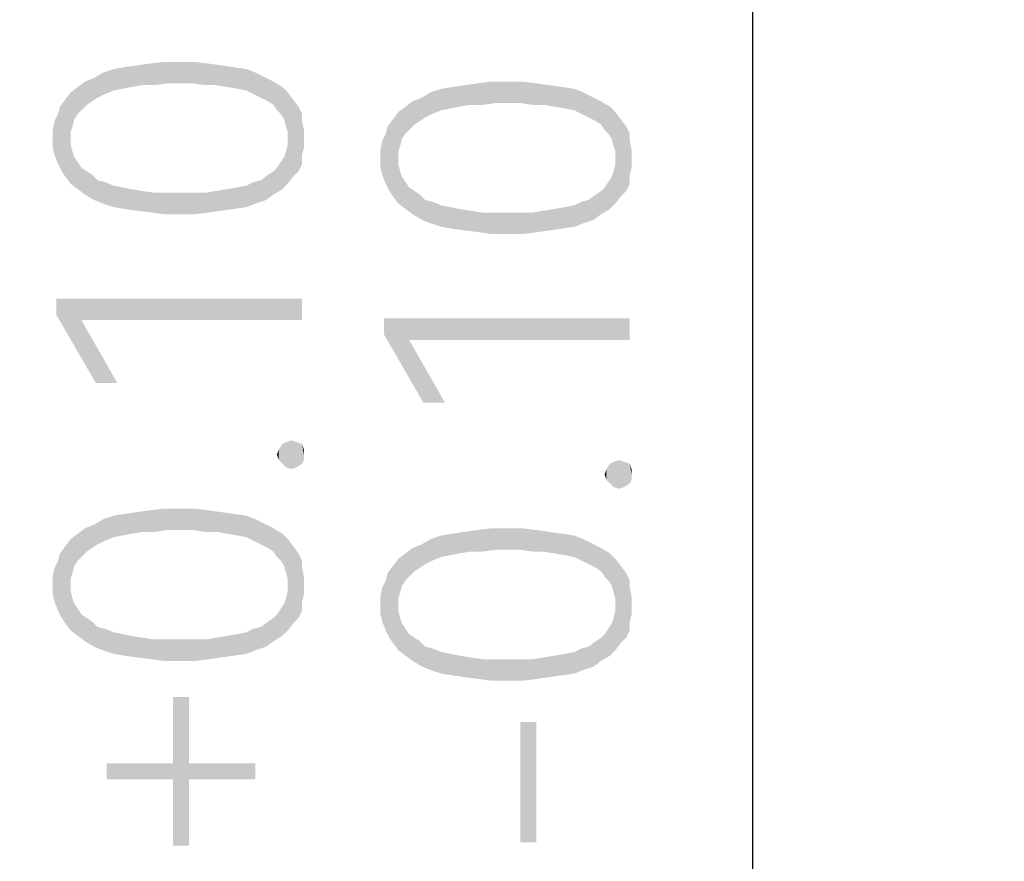
# Model space of a CAD drawing. Units: millimetres. Extents: x 0 to 297, y 0 to 210.
# Drawn here: x 262 to 268, y 114 to 120 of the extents above; entities that cross this region are included whole.
import ezdxf

# ---------------------------------------------------------------- set-up
doc = ezdxf.new("R2010")
doc.units = ezdxf.units.MM
doc.header["$LTSCALE"] = 16.335
doc.layers.get('0').update_dxf_attribs({"linetype": 'CONTINUOUS'})
doc.styles.get("Standard").update_dxf_attribs({"font": 'harmonyos_sans_sc_light.ttf'})
doc.dimstyles.new('DIMSTYLE_4', dxfattribs={"dimtxt": 2.5, "dimasz": 1.5, "dimexe": 1.5, "dimexo": 0, "dimtad": 1, "dimzin": 0, "dimdsep": 46, "dimtxsty": 'STANDARD', "dimblk": '_FILLED', "dimblk1": '_FILLED', "dimblk2": '_FILLED', "dimcen": 0.09, "dimazin": 0, "dimtol": 1, "dimtp": 0.1, "dimtm": 0.1, "dimtfac": 0.6, "dimtofl": 0, "dimtmove": 0, "dimatfit": 3, "dimldrblk": '_FILLED', "dimfxl": 1, "dimtolj": 1, "dimtzin": 0, "dimarcsym": 0})

# ---------------------------------------------------------------- blocks, each defined once
blk = doc.blocks.new('_FILLED')
at = {"color": 0, "linetype": 'BYBLOCK'}
blk.add_solid([(0, 0), (-1, 0.25), (-1, -0.25)], dxfattribs=at)
blk = doc.blocks.new('*D7')
at = {"color": 2, "linetype": 'CONTINUOUS'}
for p, q in [((241.3096, 135.4588), (268.0677, 135.4588)), ((266.5677, 135.4588), (266.5677, 112.7088)), ((266.5677, 89.9588), (266.5677, 112.7088)), ((255.3096, 89.9588), (268.0677, 89.9588))]:
    blk.add_line(p, q, dxfattribs=at)
at = {"color": 2, "linetype": 'CONTINUOUS', "xscale": 1.5, "yscale": 1.5, "zscale": 1.5}
for p, rotation in [((266.5677, 135.4588), 90), ((266.5677, 89.9588), 270)]:
    blk.add_blockref('_FILLED', p, dxfattribs=dict(at, rotation=rotation))
blk = doc.blocks.new('*D12')
at = {"color": 2, "linetype": 'CONTINUOUS'}
for p, q in [((254.0596, 136.7588), (273.912, 136.7588)), ((272.412, 136.7588), (272.412, 112.1089)), ((272.412, 87.4591), (272.412, 112.1089)), ((257.3096, 87.4591), (273.912, 87.4591))]:
    blk.add_line(p, q, dxfattribs=at)
at = {"color": 2, "linetype": 'CONTINUOUS', "xscale": 1.5, "yscale": 1.5, "zscale": 1.5}
for p, rotation in [((272.412, 136.7588), 90), ((272.412, 87.4591), 270)]:
    blk.add_blockref('_FILLED', p, dxfattribs=dict(at, rotation=rotation))

msp = doc.modelspace()

# ---------------------------------------------------------------- linework, layer by layer
at = {"color": 2, "linetype": 'CONTINUOUS'}
for points in [[(262.7776, 119.1102), (262.7338, 119.2307), (262.8104, 119.2416)], [(262.8104, 119.2416), (262.8433, 119.1212), (262.7776, 119.1102)], [(262.8433, 119.1212), (262.8104, 119.2416), (262.8871, 119.2526)], [(262.8871, 119.2526), (262.9199, 119.1212), (262.8433, 119.1212)], [(262.9199, 119.1212), (262.8871, 119.2526), (262.9747, 119.2635)], [(262.9747, 119.2635), (262.9966, 119.1321), (262.9199, 119.1212)], [(263.0732, 119.1321), (262.9966, 119.1321), (262.9747, 119.2635)], [(263.0732, 119.1321), (262.9747, 119.2635), (263.0732, 119.2635)], [(263.0732, 119.2635), (263.1499, 119.1321), (263.0732, 119.1321)], [(263.1499, 119.1321), (263.0732, 119.2635), (263.1608, 119.2635)], [(263.1608, 119.2635), (263.2265, 119.1212), (263.1499, 119.1321)], [(263.2265, 119.1212), (263.1608, 119.2635), (263.2484, 119.2526)], [(263.2484, 119.2526), (263.2922, 119.1212), (263.2265, 119.1212)], [(263.2922, 119.1212), (263.2484, 119.2526), (263.325, 119.2416)], [(263.325, 119.2416), (263.3579, 119.1102), (263.2922, 119.1212)], [(263.3579, 119.1102), (263.325, 119.2416), (263.4017, 119.2307)], [(262.5696, 119.0445), (262.5477, 119.165), (262.6024, 119.1978)], [(262.6024, 119.1978), (262.6134, 119.0664), (262.5696, 119.0445)], [(262.6681, 119.0883), (262.6024, 119.1978), (262.6681, 119.2197)], [(262.6681, 119.0883), (262.6134, 119.0664), (262.6024, 119.1978)], [(262.7228, 119.0993), (262.6681, 119.2197), (262.7338, 119.2307)], [(262.6681, 119.2197), (262.7228, 119.0993), (262.6681, 119.0883)], [(262.7338, 119.2307), (262.7776, 119.1102), (262.7228, 119.0993)], [(263.4017, 119.2307), (263.4236, 119.0993), (263.3579, 119.1102)], [(263.4783, 119.0883), (263.4236, 119.0993), (263.4017, 119.2307)], [(263.4783, 119.0883), (263.4017, 119.2307), (263.4783, 119.2197)], [(263.4783, 119.2197), (263.5221, 119.0664), (263.4783, 119.0883)], [(263.5221, 119.0664), (263.4783, 119.2197), (263.5331, 119.1978)], [(263.5331, 119.1978), (263.5659, 119.0445), (263.5221, 119.0664)], [(263.5659, 119.0445), (263.5331, 119.1978), (263.5988, 119.165)], [(262.471, 118.9679), (262.4491, 119.1102), (262.4929, 119.1431)], [(262.4929, 119.1431), (262.5039, 119.0007), (262.471, 118.9679)], [(262.5367, 119.0226), (262.4929, 119.1431), (262.5477, 119.165)], [(262.5367, 119.0226), (262.5039, 119.0007), (262.4929, 119.1431)], [(262.5477, 119.165), (262.5696, 119.0445), (262.5367, 119.0226)], [(263.5988, 119.165), (263.6097, 119.0226), (263.5659, 119.0445)], [(263.6426, 119.0007), (263.6097, 119.0226), (263.5988, 119.165)], [(263.6426, 119.0007), (263.5988, 119.165), (263.6426, 119.1431)], [(263.6426, 119.1431), (263.6645, 118.9679), (263.6426, 119.0007)], [(263.6864, 118.946), (263.6645, 118.9679), (263.6426, 119.1431)], [(263.6864, 118.946), (263.6426, 119.1431), (263.6973, 119.1102)], [(264.7776, 118.9898), (264.7338, 119.1102), (264.8104, 119.1212)], [(264.8104, 119.1212), (264.8433, 119.0007), (264.7776, 118.9898)], [(264.8433, 119.0007), (264.8104, 119.1212), (264.8871, 119.1321)], [(264.8871, 119.1321), (264.9199, 119.0007), (264.8433, 119.0007)], [(264.9199, 119.0007), (264.8871, 119.1321), (264.9747, 119.1431)], [(264.9747, 119.1431), (264.9966, 119.0117), (264.9199, 119.0007)], [(265.0732, 119.0117), (264.9966, 119.0117), (264.9747, 119.1431)], [(265.0732, 119.0117), (264.9747, 119.1431), (265.0732, 119.1431)], [(265.0732, 119.1431), (265.1499, 119.0117), (265.0732, 119.0117)], [(265.1499, 119.0117), (265.0732, 119.1431), (265.1608, 119.1431)], [(265.1608, 119.1431), (265.2265, 119.0007), (265.1499, 119.0117)], [(265.2265, 119.0007), (265.1608, 119.1431), (265.2484, 119.1321)], [(265.2484, 119.1321), (265.2922, 119.0007), (265.2265, 119.0007)], [(265.2922, 119.0007), (265.2484, 119.1321), (265.325, 119.1212)], [(265.325, 119.1212), (265.3579, 118.9898), (265.2922, 119.0007)], [(265.3579, 118.9898), (265.325, 119.1212), (265.4017, 119.1102)], [(262.4053, 118.8365), (262.3725, 119.0336), (262.4053, 119.0774)], [(262.4491, 118.946), (262.4053, 119.0774), (262.4491, 119.1102)], [(262.4053, 119.0774), (262.4163, 118.8694), (262.4053, 118.8365)], [(262.4272, 118.9132), (262.4163, 118.8694), (262.4053, 119.0774)], [(262.4491, 118.946), (262.4272, 118.9132), (262.4053, 119.0774)], [(262.4491, 119.1102), (262.471, 118.9679), (262.4491, 118.946)], [(263.6973, 119.1102), (263.7082, 118.9132), (263.6864, 118.946)], [(263.7192, 118.8694), (263.7082, 118.9132), (263.6973, 119.1102)], [(263.7301, 118.8365), (263.7192, 118.8694), (263.6973, 119.1102)], [(263.7301, 118.8365), (263.6973, 119.1102), (263.7301, 119.0774)], [(263.7301, 118.8365), (263.7301, 119.0774), (263.763, 118.5628)], [(263.763, 118.5628), (263.7301, 119.0774), (263.763, 119.0336)], [(264.5696, 118.9241), (264.5477, 119.0445), (264.6024, 119.0774)], [(264.6024, 119.0774), (264.6134, 118.946), (264.5696, 118.9241)], [(264.6681, 118.9679), (264.6024, 119.0774), (264.6681, 119.0993)], [(264.6681, 118.9679), (264.6134, 118.946), (264.6024, 119.0774)], [(264.7228, 118.9788), (264.6681, 119.0993), (264.7338, 119.1102)], [(264.6681, 119.0993), (264.7228, 118.9788), (264.6681, 118.9679)], [(264.7338, 119.1102), (264.7776, 118.9898), (264.7228, 118.9788)], [(265.4017, 119.1102), (265.4236, 118.9788), (265.3579, 118.9898)], [(265.4783, 118.9679), (265.4236, 118.9788), (265.4017, 119.1102)], [(265.4783, 118.9679), (265.4017, 119.1102), (265.4783, 119.0993)], [(265.4783, 119.0993), (265.5221, 118.946), (265.4783, 118.9679)], [(265.5221, 118.946), (265.4783, 119.0993), (265.5331, 119.0774)], [(265.5331, 119.0774), (265.5659, 118.9241), (265.5221, 118.946)], [(265.5659, 118.9241), (265.5331, 119.0774), (265.5988, 119.0445)], [(262.3725, 118.5628), (262.3396, 118.9898), (262.3725, 119.0336)], [(262.3725, 119.0336), (262.4053, 118.519), (262.3725, 118.5628)], [(262.4053, 118.7599), (262.4053, 118.519), (262.3725, 119.0336)], [(262.4053, 118.7927), (262.4053, 118.7599), (262.3725, 119.0336)], [(262.4053, 118.8365), (262.4053, 118.7927), (262.3725, 119.0336)], [(263.763, 119.0336), (263.7958, 118.5956), (263.763, 118.5628)], [(263.7958, 118.5956), (263.763, 119.0336), (263.7958, 118.9898)], [(264.471, 118.8475), (264.4491, 118.9898), (264.4929, 119.0226)], [(264.4929, 119.0226), (264.5039, 118.8803), (264.471, 118.8475)], [(264.5367, 118.9022), (264.4929, 119.0226), (264.5477, 119.0445)], [(264.5367, 118.9022), (264.5039, 118.8803), (264.4929, 119.0226)], [(264.5477, 119.0445), (264.5696, 118.9241), (264.5367, 118.9022)], [(265.5988, 119.0445), (265.6097, 118.9022), (265.5659, 118.9241)], [(265.6426, 118.8803), (265.6097, 118.9022), (265.5988, 119.0445)], [(265.6426, 118.8803), (265.5988, 119.0445), (265.6426, 119.0226)], [(265.6426, 119.0226), (265.6645, 118.8475), (265.6426, 118.8803)], [(265.6864, 118.8256), (265.6645, 118.8475), (265.6426, 119.0226)], [(265.6864, 118.8256), (265.6426, 119.0226), (265.6973, 118.9898)], [(262.3287, 118.6394), (262.3068, 118.9022), (262.3287, 118.946)], [(262.3287, 118.946), (262.3396, 118.9898), (262.3506, 118.5956)], [(262.3287, 118.946), (262.3506, 118.5956), (262.3287, 118.6394)], [(262.3725, 118.5628), (262.3506, 118.5956), (262.3396, 118.9898)], [(263.7958, 118.9898), (263.8177, 118.6394), (263.7958, 118.5956)], [(263.8177, 118.6942), (263.8177, 118.6394), (263.7958, 118.9898)], [(263.8177, 118.9022), (263.8177, 118.6942), (263.7958, 118.9898)], [(263.8177, 118.9022), (263.7958, 118.9898), (263.8177, 118.946)], [(264.4053, 118.7161), (264.3725, 118.9132), (264.4053, 118.9569)], [(264.4491, 118.8256), (264.4053, 118.9569), (264.4491, 118.9898)], [(264.4053, 118.9569), (264.4163, 118.7489), (264.4053, 118.7161)], [(264.4272, 118.7927), (264.4163, 118.7489), (264.4053, 118.9569)], [(264.4491, 118.8256), (264.4272, 118.7927), (264.4053, 118.9569)], [(264.4491, 118.9898), (264.471, 118.8475), (264.4491, 118.8256)], [(265.6973, 118.9898), (265.7082, 118.7927), (265.6864, 118.8256)], [(265.7192, 118.7489), (265.7082, 118.7927), (265.6973, 118.9898)], [(265.7301, 118.7161), (265.7192, 118.7489), (265.6973, 118.9898)], [(265.7301, 118.7161), (265.6973, 118.9898), (265.7301, 118.9569)], [(265.7301, 118.7161), (265.7301, 118.9569), (265.763, 118.4423)], [(265.763, 118.4423), (265.7301, 118.9569), (265.763, 118.9132)], [(262.3068, 118.6942), (262.2958, 118.8475), (262.3068, 118.9022)], [(262.3068, 118.9022), (262.3287, 118.6394), (262.3068, 118.6942)], [(263.8177, 118.9022), (263.8287, 118.738), (263.8177, 118.6942)], [(263.8287, 118.7927), (263.8287, 118.738), (263.8177, 118.9022)], [(263.8287, 118.7927), (263.8177, 118.9022), (263.8287, 118.8475)], [(264.3725, 118.4423), (264.3396, 118.8694), (264.3725, 118.9132)], [(264.3725, 118.9132), (264.4053, 118.3986), (264.3725, 118.4423)], [(264.4053, 118.6394), (264.4053, 118.3986), (264.3725, 118.9132)], [(264.4053, 118.6723), (264.4053, 118.6394), (264.3725, 118.9132)], [(264.4053, 118.7161), (264.4053, 118.6723), (264.3725, 118.9132)], [(265.763, 118.9132), (265.7958, 118.4752), (265.763, 118.4423)], [(265.7958, 118.4752), (265.763, 118.9132), (265.7958, 118.8694)], [(262.2958, 118.7927), (262.2958, 118.8475), (262.3068, 118.6942)], [(263.7301, 118.7927), (263.7301, 118.8365), (263.763, 118.5628)], [(264.3287, 118.519), (264.3068, 118.7818), (264.3287, 118.8256)], [(264.3287, 118.8256), (264.3396, 118.8694), (264.3506, 118.4752)], [(264.3287, 118.8256), (264.3506, 118.4752), (264.3287, 118.519)], [(264.3725, 118.4423), (264.3506, 118.4752), (264.3396, 118.8694)], [(265.7958, 118.8694), (265.8177, 118.519), (265.7958, 118.4752)], [(265.8177, 118.5737), (265.8177, 118.519), (265.7958, 118.8694)], [(265.8177, 118.7818), (265.8177, 118.5737), (265.7958, 118.8694)], [(265.8177, 118.7818), (265.7958, 118.8694), (265.8177, 118.8256)], [(262.2958, 118.7927), (262.3068, 118.6942), (262.2958, 118.738)], [(262.4053, 118.7599), (262.4163, 118.7161), (262.4491, 118.4861)], [(262.4053, 118.7599), (262.4491, 118.4861), (262.4053, 118.519)], [(263.7301, 118.519), (263.7192, 118.7161), (263.7301, 118.7599)], [(263.7301, 118.7599), (263.7301, 118.7927), (263.763, 118.5628)], [(263.7301, 118.7599), (263.763, 118.5628), (263.7301, 118.519)], [(264.3068, 118.5737), (264.2958, 118.727), (264.3068, 118.7818)], [(264.3068, 118.7818), (264.3287, 118.519), (264.3068, 118.5737)], [(265.8177, 118.7818), (265.8287, 118.6175), (265.8177, 118.5737)], [(265.8287, 118.6723), (265.8287, 118.6175), (265.8177, 118.7818)], [(265.8287, 118.6723), (265.8177, 118.7818), (265.8287, 118.727)], [(262.4163, 118.7161), (262.4272, 118.6832), (262.4491, 118.4861)], [(263.7082, 118.6832), (263.7192, 118.7161), (263.7301, 118.519)], [(264.2958, 118.6723), (264.2958, 118.727), (264.3068, 118.5737)], [(265.7301, 118.6723), (265.7301, 118.7161), (265.763, 118.4423)], [(262.4491, 118.4861), (262.4272, 118.6832), (262.4491, 118.6504)], [(262.4491, 118.6504), (262.471, 118.6175), (262.4929, 118.4533)], [(262.4491, 118.6504), (262.4929, 118.4533), (262.4491, 118.4861)], [(263.6645, 118.6175), (263.6864, 118.6504), (263.6973, 118.4861)], [(263.6973, 118.4861), (263.6864, 118.6504), (263.7082, 118.6832)], [(263.7082, 118.6832), (263.7301, 118.519), (263.6973, 118.4861)], [(264.2958, 118.6723), (264.3068, 118.5737), (264.2958, 118.6175)], [(264.4053, 118.6394), (264.4163, 118.5956), (264.4491, 118.3657)], [(264.4053, 118.6394), (264.4491, 118.3657), (264.4053, 118.3986)], [(265.7301, 118.3986), (265.7192, 118.5956), (265.7301, 118.6394)], [(265.7301, 118.6394), (265.7301, 118.6723), (265.763, 118.4423)], [(265.7301, 118.6394), (265.763, 118.4423), (265.7301, 118.3986)], [(262.4929, 118.4533), (262.471, 118.6175), (262.5039, 118.5956)], [(262.5039, 118.5956), (262.5477, 118.4205), (262.4929, 118.4533)], [(262.5039, 118.5956), (262.5367, 118.5737), (262.5477, 118.4205)], [(263.6426, 118.4533), (263.6097, 118.5737), (263.6426, 118.5956)], [(263.6426, 118.5956), (263.6645, 118.6175), (263.6973, 118.4861)], [(263.6426, 118.5956), (263.6973, 118.4861), (263.6426, 118.4533)], [(264.4163, 118.5956), (264.4272, 118.5628), (264.4491, 118.3657)], [(265.7082, 118.5628), (265.7192, 118.5956), (265.7301, 118.3986)], [(262.5477, 118.4205), (262.5367, 118.5737), (262.5696, 118.5409)], [(262.5696, 118.5409), (262.6024, 118.3986), (262.5477, 118.4205)], [(262.6024, 118.3986), (262.5696, 118.5409), (262.6134, 118.5299)], [(262.6134, 118.5299), (262.6681, 118.3767), (262.6024, 118.3986)], [(262.6681, 118.3767), (262.6134, 118.5299), (262.6681, 118.508)], [(263.4783, 118.508), (263.5221, 118.5299), (263.5331, 118.3986)], [(263.5331, 118.3986), (263.5221, 118.5299), (263.5659, 118.5409)], [(263.5659, 118.5409), (263.5988, 118.4205), (263.5331, 118.3986)], [(263.5988, 118.4205), (263.5659, 118.5409), (263.6097, 118.5737)], [(263.6097, 118.5737), (263.6426, 118.4533), (263.5988, 118.4205)], [(264.4491, 118.3657), (264.4272, 118.5628), (264.4491, 118.5299)], [(264.4491, 118.5299), (264.471, 118.4971), (264.4929, 118.3329)], [(264.4491, 118.5299), (264.4929, 118.3329), (264.4491, 118.3657)], [(265.6645, 118.4971), (265.6864, 118.5299), (265.6973, 118.3657)], [(265.6973, 118.3657), (265.6864, 118.5299), (265.7082, 118.5628)], [(265.7082, 118.5628), (265.7301, 118.3986), (265.6973, 118.3657)], [(262.6681, 118.508), (262.7228, 118.4971), (262.7338, 118.3657)], [(262.6681, 118.508), (262.7338, 118.3657), (262.6681, 118.3767)], [(262.7338, 118.3657), (262.7228, 118.4971), (262.7776, 118.4861)], [(262.7776, 118.4861), (262.8104, 118.3548), (262.7338, 118.3657)], [(262.8104, 118.3548), (262.7776, 118.4861), (262.8433, 118.4752)], [(262.8433, 118.4752), (262.898, 118.3438), (262.8104, 118.3548)], [(262.898, 118.3438), (262.8433, 118.4752), (262.9199, 118.4642)], [(262.9199, 118.4642), (262.9747, 118.3329), (262.898, 118.3438)], [(262.9747, 118.3329), (262.9199, 118.4642), (262.9966, 118.4642)], [(262.9966, 118.4642), (263.0732, 118.3329), (262.9747, 118.3329)], [(263.0732, 118.3329), (262.9966, 118.4642), (263.0732, 118.4642)], [(263.0732, 118.4642), (263.1499, 118.4642), (263.1608, 118.3329)], [(263.0732, 118.4642), (263.1608, 118.3329), (263.0732, 118.3329)], [(263.1608, 118.3329), (263.1499, 118.4642), (263.2265, 118.4642)], [(263.2265, 118.4642), (263.2484, 118.3438), (263.1608, 118.3329)], [(263.2484, 118.3438), (263.2265, 118.4642), (263.2922, 118.4752)], [(263.2922, 118.4752), (263.325, 118.3548), (263.2484, 118.3438)], [(263.325, 118.3548), (263.2922, 118.4752), (263.3579, 118.4861)], [(263.3579, 118.4861), (263.4017, 118.3657), (263.325, 118.3548)], [(263.4017, 118.3657), (263.3579, 118.4861), (263.4236, 118.4971)], [(263.4236, 118.4971), (263.4783, 118.3767), (263.4017, 118.3657)], [(263.4783, 118.3767), (263.4236, 118.4971), (263.4783, 118.508)], [(263.4783, 118.508), (263.5331, 118.3986), (263.4783, 118.3767)], [(264.4929, 118.3329), (264.471, 118.4971), (264.5039, 118.4752)], [(264.5039, 118.4752), (264.5477, 118.3), (264.4929, 118.3329)], [(264.5039, 118.4752), (264.5367, 118.4533), (264.5477, 118.3)], [(265.6426, 118.3329), (265.6097, 118.4533), (265.6426, 118.4752)], [(265.6426, 118.4752), (265.6645, 118.4971), (265.6973, 118.3657)], [(265.6426, 118.4752), (265.6973, 118.3657), (265.6426, 118.3329)], [(264.5477, 118.3), (264.5367, 118.4533), (264.5696, 118.4205)], [(264.5696, 118.4205), (264.6024, 118.2781), (264.5477, 118.3)], [(264.6024, 118.2781), (264.5696, 118.4205), (264.6134, 118.4095)], [(264.6134, 118.4095), (264.6681, 118.2562), (264.6024, 118.2781)], [(264.6681, 118.2562), (264.6134, 118.4095), (264.6681, 118.3876)], [(265.4783, 118.3876), (265.5221, 118.4095), (265.5331, 118.2781)], [(265.5331, 118.2781), (265.5221, 118.4095), (265.5659, 118.4205)], [(265.5659, 118.4205), (265.5988, 118.3), (265.5331, 118.2781)], [(265.5988, 118.3), (265.5659, 118.4205), (265.6097, 118.4533)], [(265.6097, 118.4533), (265.6426, 118.3329), (265.5988, 118.3)], [(264.6681, 118.3876), (264.7228, 118.3767), (264.7338, 118.2453)], [(264.6681, 118.3876), (264.7338, 118.2453), (264.6681, 118.2562)], [(264.7338, 118.2453), (264.7228, 118.3767), (264.7776, 118.3657)], [(264.7776, 118.3657), (264.8104, 118.2343), (264.7338, 118.2453)], [(264.8104, 118.2343), (264.7776, 118.3657), (264.8433, 118.3548)], [(264.8433, 118.3548), (264.898, 118.2234), (264.8104, 118.2343)], [(264.898, 118.2234), (264.8433, 118.3548), (264.9199, 118.3438)], [(264.9199, 118.3438), (264.9747, 118.2124), (264.898, 118.2234)], [(264.9747, 118.2124), (264.9199, 118.3438), (264.9966, 118.3438)], [(264.9966, 118.3438), (265.0732, 118.2124), (264.9747, 118.2124)], [(265.0732, 118.2124), (264.9966, 118.3438), (265.0732, 118.3438)], [(265.0732, 118.3438), (265.1499, 118.3438), (265.1608, 118.2124)], [(265.0732, 118.3438), (265.1608, 118.2124), (265.0732, 118.2124)], [(265.1608, 118.2124), (265.1499, 118.3438), (265.2265, 118.3438)], [(265.2265, 118.3438), (265.2484, 118.2234), (265.1608, 118.2124)], [(265.2484, 118.2234), (265.2265, 118.3438), (265.2922, 118.3548)], [(265.2922, 118.3548), (265.325, 118.2343), (265.2484, 118.2234)], [(265.325, 118.2343), (265.2922, 118.3548), (265.3579, 118.3657)], [(265.3579, 118.3657), (265.4017, 118.2453), (265.325, 118.2343)], [(265.4017, 118.2453), (265.3579, 118.3657), (265.4236, 118.3767)], [(265.4236, 118.3767), (265.4783, 118.2562), (265.4017, 118.2453)], [(265.4783, 118.2562), (265.4236, 118.3767), (265.4783, 118.3876)], [(265.4783, 118.3876), (265.5331, 118.2781), (265.4783, 118.2562)], [(262.3177, 117.8183), (262.471, 117.6869), (262.5586, 117.3037)], [(262.3177, 117.8183), (262.5586, 117.3037), (262.3177, 117.7197)], [(263.8177, 117.6869), (262.471, 117.6869), (262.3177, 117.8183)], [(263.8177, 117.6869), (262.3177, 117.8183), (263.8177, 117.8183)], [(262.5586, 117.3037), (262.471, 117.6869), (262.69, 117.3037)], [(264.3177, 117.6978), (264.471, 117.5664), (264.5586, 117.1832)], [(264.3177, 117.6978), (264.5586, 117.1832), (264.3177, 117.5993)], [(265.8177, 117.5664), (264.471, 117.5664), (264.3177, 117.6978)], [(265.8177, 117.5664), (264.3177, 117.6978), (265.8177, 117.6978)], [(264.5586, 117.1832), (264.471, 117.5664), (264.69, 117.1832)], [(263.752, 116.7781), (263.7192, 116.9423), (263.752, 116.9533)], [(263.752, 116.9533), (263.7849, 116.7891), (263.752, 116.7781)], [(263.7849, 116.7891), (263.752, 116.9533), (263.7849, 116.9423)], [(263.6754, 116.8329), (263.6645, 116.8657), (263.6754, 116.8986)], [(263.6973, 116.811), (263.6754, 116.8986), (263.6973, 116.9314)], [(263.6754, 116.8986), (263.6973, 116.811), (263.6754, 116.8329)], [(263.7192, 116.7891), (263.6973, 116.9314), (263.7192, 116.9423)], [(263.6973, 116.9314), (263.7192, 116.7891), (263.6973, 116.811)], [(263.7192, 116.9423), (263.752, 116.7781), (263.7192, 116.7891)], [(263.7849, 116.9423), (263.8177, 116.811), (263.7849, 116.7891)], [(263.8177, 116.811), (263.7849, 116.9423), (263.8177, 116.9314)], [(263.8177, 116.9314), (263.8287, 116.8329), (263.8177, 116.811)], [(263.8287, 116.8657), (263.8287, 116.8329), (263.8177, 116.9314)], [(263.8287, 116.8657), (263.8177, 116.9314), (263.8287, 116.8986)], [(265.752, 116.6577), (265.7192, 116.8219), (265.752, 116.8329)], [(265.752, 116.8329), (265.7849, 116.6686), (265.752, 116.6577)], [(265.7849, 116.6686), (265.752, 116.8329), (265.7849, 116.8219)], [(265.6754, 116.7124), (265.6645, 116.7453), (265.6754, 116.7781)], [(265.6973, 116.6905), (265.6754, 116.7781), (265.6973, 116.811)], [(265.6754, 116.7781), (265.6973, 116.6905), (265.6754, 116.7124)], [(265.7192, 116.6686), (265.6973, 116.811), (265.7192, 116.8219)], [(265.6973, 116.811), (265.7192, 116.6686), (265.6973, 116.6905)], [(265.7192, 116.8219), (265.752, 116.6577), (265.7192, 116.6686)], [(265.7849, 116.8219), (265.8177, 116.6905), (265.7849, 116.6686)], [(265.8177, 116.6905), (265.7849, 116.8219), (265.8177, 116.811)], [(265.8177, 116.811), (265.8287, 116.7124), (265.8177, 116.6905)], [(265.8287, 116.7453), (265.8287, 116.7124), (265.8177, 116.811)], [(265.8287, 116.7453), (265.8177, 116.811), (265.8287, 116.7781)], [(262.9199, 116.3949), (262.8871, 116.5263), (262.9747, 116.5372)], [(262.9747, 116.5372), (262.9966, 116.4059), (262.9199, 116.3949)], [(263.0732, 116.4059), (262.9966, 116.4059), (262.9747, 116.5372)], [(263.0732, 116.4059), (262.9747, 116.5372), (263.0732, 116.5372)], [(263.0732, 116.5372), (263.1499, 116.4059), (263.0732, 116.4059)], [(263.1499, 116.4059), (263.0732, 116.5372), (263.1608, 116.5372)], [(263.1608, 116.5372), (263.2265, 116.3949), (263.1499, 116.4059)], [(263.2265, 116.3949), (263.1608, 116.5372), (263.2484, 116.5263)], [(262.5696, 116.3183), (262.5477, 116.4387), (262.6024, 116.4715)], [(262.6024, 116.4715), (262.6134, 116.3402), (262.5696, 116.3183)], [(262.6681, 116.3621), (262.6024, 116.4715), (262.6681, 116.4934)], [(262.6681, 116.3621), (262.6134, 116.3402), (262.6024, 116.4715)], [(262.7228, 116.373), (262.6681, 116.4934), (262.7338, 116.5044)], [(262.6681, 116.4934), (262.7228, 116.373), (262.6681, 116.3621)], [(262.7338, 116.5044), (262.7776, 116.384), (262.7228, 116.373)], [(262.7776, 116.384), (262.7338, 116.5044), (262.8104, 116.5153)], [(262.8104, 116.5153), (262.8433, 116.3949), (262.7776, 116.384)], [(262.8433, 116.3949), (262.8104, 116.5153), (262.8871, 116.5263)], [(262.8871, 116.5263), (262.9199, 116.3949), (262.8433, 116.3949)], [(263.2484, 116.5263), (263.2922, 116.3949), (263.2265, 116.3949)], [(263.2922, 116.3949), (263.2484, 116.5263), (263.325, 116.5153)], [(263.325, 116.5153), (263.3579, 116.384), (263.2922, 116.3949)], [(263.3579, 116.384), (263.325, 116.5153), (263.4017, 116.5044)], [(263.4017, 116.5044), (263.4236, 116.373), (263.3579, 116.384)], [(263.4783, 116.3621), (263.4236, 116.373), (263.4017, 116.5044)], [(263.4783, 116.3621), (263.4017, 116.5044), (263.4783, 116.4934)], [(263.4783, 116.4934), (263.5221, 116.3402), (263.4783, 116.3621)], [(263.5221, 116.3402), (263.4783, 116.4934), (263.5331, 116.4715)], [(263.5331, 116.4715), (263.5659, 116.3183), (263.5221, 116.3402)], [(263.5659, 116.3183), (263.5331, 116.4715), (263.5988, 116.4387)], [(262.471, 116.2416), (262.4491, 116.384), (262.4929, 116.4168)], [(262.4929, 116.4168), (262.5039, 116.2745), (262.471, 116.2416)], [(262.5367, 116.2964), (262.4929, 116.4168), (262.5477, 116.4387)], [(262.5367, 116.2964), (262.5039, 116.2745), (262.4929, 116.4168)], [(262.5477, 116.4387), (262.5696, 116.3183), (262.5367, 116.2964)], [(263.5988, 116.4387), (263.6097, 116.2964), (263.5659, 116.3183)], [(263.6426, 116.2745), (263.6097, 116.2964), (263.5988, 116.4387)], [(263.6426, 116.2745), (263.5988, 116.4387), (263.6426, 116.4168)], [(263.6426, 116.4168), (263.6645, 116.2416), (263.6426, 116.2745)], [(263.6864, 116.2197), (263.6645, 116.2416), (263.6426, 116.4168)], [(263.6864, 116.2197), (263.6426, 116.4168), (263.6973, 116.384)], [(264.9199, 116.2745), (264.8871, 116.4059), (264.9747, 116.4168)], [(264.9747, 116.4168), (264.9966, 116.2854), (264.9199, 116.2745)], [(265.0732, 116.2854), (264.9966, 116.2854), (264.9747, 116.4168)], [(265.0732, 116.2854), (264.9747, 116.4168), (265.0732, 116.4168)], [(265.0732, 116.4168), (265.1499, 116.2854), (265.0732, 116.2854)], [(265.1499, 116.2854), (265.0732, 116.4168), (265.1608, 116.4168)], [(265.1608, 116.4168), (265.2265, 116.2745), (265.1499, 116.2854)], [(265.2265, 116.2745), (265.1608, 116.4168), (265.2484, 116.4059)], [(262.4053, 116.1102), (262.3725, 116.3073), (262.4053, 116.3511)], [(262.4491, 116.2197), (262.4053, 116.3511), (262.4491, 116.384)], [(262.4053, 116.3511), (262.4163, 116.1431), (262.4053, 116.1102)], [(262.4272, 116.1869), (262.4163, 116.1431), (262.4053, 116.3511)], [(262.4491, 116.2197), (262.4272, 116.1869), (262.4053, 116.3511)], [(262.4491, 116.384), (262.471, 116.2416), (262.4491, 116.2197)], [(263.6973, 116.384), (263.7082, 116.1869), (263.6864, 116.2197)], [(263.7192, 116.1431), (263.7082, 116.1869), (263.6973, 116.384)], [(263.7301, 116.1102), (263.7192, 116.1431), (263.6973, 116.384)], [(263.7301, 116.1102), (263.6973, 116.384), (263.7301, 116.3511)], [(263.7301, 116.1102), (263.7301, 116.3511), (263.763, 115.8365)], [(263.763, 115.8365), (263.7301, 116.3511), (263.763, 116.3073)], [(264.5696, 116.1978), (264.5477, 116.3183), (264.6024, 116.3511)], [(264.6024, 116.3511), (264.6134, 116.2197), (264.5696, 116.1978)], [(264.6681, 116.2416), (264.6024, 116.3511), (264.6681, 116.373)], [(264.6681, 116.2416), (264.6134, 116.2197), (264.6024, 116.3511)], [(264.7228, 116.2526), (264.6681, 116.373), (264.7338, 116.384)], [(264.6681, 116.373), (264.7228, 116.2526), (264.6681, 116.2416)], [(264.7338, 116.384), (264.7776, 116.2635), (264.7228, 116.2526)], [(264.7776, 116.2635), (264.7338, 116.384), (264.8104, 116.3949)], [(264.8104, 116.3949), (264.8433, 116.2745), (264.7776, 116.2635)], [(264.8433, 116.2745), (264.8104, 116.3949), (264.8871, 116.4059)], [(264.8871, 116.4059), (264.9199, 116.2745), (264.8433, 116.2745)], [(265.2484, 116.4059), (265.2922, 116.2745), (265.2265, 116.2745)], [(265.2922, 116.2745), (265.2484, 116.4059), (265.325, 116.3949)], [(265.325, 116.3949), (265.3579, 116.2635), (265.2922, 116.2745)], [(265.3579, 116.2635), (265.325, 116.3949), (265.4017, 116.384)], [(265.4017, 116.384), (265.4236, 116.2526), (265.3579, 116.2635)], [(265.4783, 116.2416), (265.4236, 116.2526), (265.4017, 116.384)], [(265.4783, 116.2416), (265.4017, 116.384), (265.4783, 116.373)], [(265.4783, 116.373), (265.5221, 116.2197), (265.4783, 116.2416)], [(265.5221, 116.2197), (265.4783, 116.373), (265.5331, 116.3511)], [(265.5331, 116.3511), (265.5659, 116.1978), (265.5221, 116.2197)], [(265.5659, 116.1978), (265.5331, 116.3511), (265.5988, 116.3183)], [(262.3725, 115.8365), (262.3396, 116.2635), (262.3725, 116.3073)], [(262.3725, 116.3073), (262.4053, 115.7927), (262.3725, 115.8365)], [(262.4053, 116.0336), (262.4053, 115.7927), (262.3725, 116.3073)], [(262.4053, 116.0664), (262.4053, 116.0336), (262.3725, 116.3073)], [(262.4053, 116.1102), (262.4053, 116.0664), (262.3725, 116.3073)], [(263.763, 116.3073), (263.7958, 115.8694), (263.763, 115.8365)], [(263.7958, 115.8694), (263.763, 116.3073), (263.7958, 116.2635)], [(264.471, 116.1212), (264.4491, 116.2635), (264.4929, 116.2964)], [(264.4929, 116.2964), (264.5039, 116.154), (264.471, 116.1212)], [(264.5367, 116.1759), (264.4929, 116.2964), (264.5477, 116.3183)], [(264.5367, 116.1759), (264.5039, 116.154), (264.4929, 116.2964)], [(264.5477, 116.3183), (264.5696, 116.1978), (264.5367, 116.1759)], [(265.5988, 116.3183), (265.6097, 116.1759), (265.5659, 116.1978)], [(265.6426, 116.154), (265.6097, 116.1759), (265.5988, 116.3183)], [(265.6426, 116.154), (265.5988, 116.3183), (265.6426, 116.2964)], [(265.6426, 116.2964), (265.6645, 116.1212), (265.6426, 116.154)], [(265.6864, 116.0993), (265.6645, 116.1212), (265.6426, 116.2964)], [(265.6864, 116.0993), (265.6426, 116.2964), (265.6973, 116.2635)], [(262.3287, 116.2197), (262.3396, 116.2635), (262.3506, 115.8694)], [(262.3725, 115.8365), (262.3506, 115.8694), (262.3396, 116.2635)], [(263.7958, 116.2635), (263.8177, 115.9132), (263.7958, 115.8694)], [(263.8177, 115.9679), (263.8177, 115.9132), (263.7958, 116.2635)], [(263.8177, 116.1759), (263.8177, 115.9679), (263.7958, 116.2635)], [(263.8177, 116.1759), (263.7958, 116.2635), (263.8177, 116.2197)], [(264.4053, 115.9898), (264.3725, 116.1869), (264.4053, 116.2307)], [(264.4491, 116.0993), (264.4053, 116.2307), (264.4491, 116.2635)], [(264.4053, 116.2307), (264.4163, 116.0226), (264.4053, 115.9898)], [(264.4272, 116.0664), (264.4163, 116.0226), (264.4053, 116.2307)], [(264.4491, 116.0993), (264.4272, 116.0664), (264.4053, 116.2307)], [(264.4491, 116.2635), (264.471, 116.1212), (264.4491, 116.0993)], [(265.6973, 116.2635), (265.7082, 116.0664), (265.6864, 116.0993)], [(265.7192, 116.0226), (265.7082, 116.0664), (265.6973, 116.2635)], [(265.7301, 115.9898), (265.7192, 116.0226), (265.6973, 116.2635)], [(265.7301, 115.9898), (265.6973, 116.2635), (265.7301, 116.2307)], [(265.7301, 115.9898), (265.7301, 116.2307), (265.763, 115.7161)], [(265.763, 115.7161), (265.7301, 116.2307), (265.763, 116.1869)], [(262.3068, 115.9679), (262.2958, 116.1212), (262.3068, 116.1759)], [(262.3287, 115.9132), (262.3068, 116.1759), (262.3287, 116.2197)], [(262.3068, 116.1759), (262.3287, 115.9132), (262.3068, 115.9679)], [(262.3287, 116.2197), (262.3506, 115.8694), (262.3287, 115.9132)], [(263.8177, 116.1759), (263.8287, 116.0117), (263.8177, 115.9679)], [(263.8287, 116.0664), (263.8287, 116.0117), (263.8177, 116.1759)], [(263.8287, 116.0664), (263.8177, 116.1759), (263.8287, 116.1212)], [(264.3725, 115.7161), (264.3396, 116.1431), (264.3725, 116.1869)], [(264.3725, 116.1869), (264.4053, 115.6723), (264.3725, 115.7161)], [(264.4053, 115.9132), (264.4053, 115.6723), (264.3725, 116.1869)], [(264.4053, 115.946), (264.4053, 115.9132), (264.3725, 116.1869)], [(264.4053, 115.9898), (264.4053, 115.946), (264.3725, 116.1869)], [(265.763, 116.1869), (265.7958, 115.7489), (265.763, 115.7161)], [(265.7958, 115.7489), (265.763, 116.1869), (265.7958, 116.1431)], [(262.2958, 116.0664), (262.2958, 116.1212), (262.3068, 115.9679)], [(263.7301, 116.0664), (263.7301, 116.1102), (263.763, 115.8365)], [(264.3287, 116.0993), (264.3396, 116.1431), (264.3506, 115.7489)], [(264.3725, 115.7161), (264.3506, 115.7489), (264.3396, 116.1431)], [(265.7958, 116.1431), (265.8177, 115.7927), (265.7958, 115.7489)], [(265.8177, 115.8475), (265.8177, 115.7927), (265.7958, 116.1431)], [(265.8177, 116.0555), (265.8177, 115.8475), (265.7958, 116.1431)], [(265.8177, 116.0555), (265.7958, 116.1431), (265.8177, 116.0993)], [(262.2958, 116.0664), (262.3068, 115.9679), (262.2958, 116.0117)], [(263.7301, 116.0336), (263.7301, 116.0664), (263.763, 115.8365)], [(264.3068, 115.8475), (264.2958, 116.0007), (264.3068, 116.0555)], [(264.3287, 115.7927), (264.3068, 116.0555), (264.3287, 116.0993)], [(264.3068, 116.0555), (264.3287, 115.7927), (264.3068, 115.8475)], [(264.3287, 116.0993), (264.3506, 115.7489), (264.3287, 115.7927)], [(265.8177, 116.0555), (265.8287, 115.8913), (265.8177, 115.8475)], [(265.8287, 115.946), (265.8287, 115.8913), (265.8177, 116.0555)], [(265.8287, 115.946), (265.8177, 116.0555), (265.8287, 116.0007)], [(262.4053, 116.0336), (262.4163, 115.9898), (262.4491, 115.7599)], [(262.4053, 116.0336), (262.4491, 115.7599), (262.4053, 115.7927)], [(263.7301, 115.7927), (263.7192, 115.9898), (263.7301, 116.0336)], [(263.7301, 116.0336), (263.763, 115.8365), (263.7301, 115.7927)], [(264.2958, 115.946), (264.2958, 116.0007), (264.3068, 115.8475)], [(262.4163, 115.9898), (262.4272, 115.9569), (262.4491, 115.7599)], [(262.4491, 115.7599), (262.4272, 115.9569), (262.4491, 115.9241)], [(263.6973, 115.7599), (263.6864, 115.9241), (263.7082, 115.9569)], [(263.7082, 115.9569), (263.7301, 115.7927), (263.6973, 115.7599)], [(263.7082, 115.9569), (263.7192, 115.9898), (263.7301, 115.7927)], [(264.2958, 115.946), (264.3068, 115.8475), (264.2958, 115.8913)], [(265.7301, 115.946), (265.7301, 115.9898), (265.763, 115.7161)], [(265.7301, 115.9132), (265.7301, 115.946), (265.763, 115.7161)], [(262.4491, 115.9241), (262.471, 115.8913), (262.4929, 115.727)], [(262.4491, 115.9241), (262.4929, 115.727), (262.4491, 115.7599)], [(262.4929, 115.727), (262.471, 115.8913), (262.5039, 115.8694)], [(263.6426, 115.8694), (263.6645, 115.8913), (263.6973, 115.7599)], [(263.6645, 115.8913), (263.6864, 115.9241), (263.6973, 115.7599)], [(264.4053, 115.9132), (264.4163, 115.8694), (264.4491, 115.6394)], [(264.4053, 115.9132), (264.4491, 115.6394), (264.4053, 115.6723)], [(265.7301, 115.6723), (265.7192, 115.8694), (265.7301, 115.9132)], [(265.7301, 115.9132), (265.763, 115.7161), (265.7301, 115.6723)], [(262.5039, 115.8694), (262.5477, 115.6942), (262.4929, 115.727)], [(262.5039, 115.8694), (262.5367, 115.8475), (262.5477, 115.6942)], [(262.5477, 115.6942), (262.5367, 115.8475), (262.5696, 115.8146)], [(262.5696, 115.8146), (262.6024, 115.6723), (262.5477, 115.6942)], [(262.6024, 115.6723), (262.5696, 115.8146), (262.6134, 115.8037)], [(263.5331, 115.6723), (263.5221, 115.8037), (263.5659, 115.8146)], [(263.5659, 115.8146), (263.5988, 115.6942), (263.5331, 115.6723)], [(263.5988, 115.6942), (263.5659, 115.8146), (263.6097, 115.8475)], [(263.6097, 115.8475), (263.6426, 115.727), (263.5988, 115.6942)], [(263.6426, 115.727), (263.6097, 115.8475), (263.6426, 115.8694)], [(263.6426, 115.8694), (263.6973, 115.7599), (263.6426, 115.727)], [(264.4163, 115.8694), (264.4272, 115.8365), (264.4491, 115.6394)], [(264.4491, 115.6394), (264.4272, 115.8365), (264.4491, 115.8037)], [(265.6973, 115.6394), (265.6864, 115.8037), (265.7082, 115.8365)], [(265.7082, 115.8365), (265.7301, 115.6723), (265.6973, 115.6394)], [(265.7082, 115.8365), (265.7192, 115.8694), (265.7301, 115.6723)], [(262.6134, 115.8037), (262.6681, 115.6504), (262.6024, 115.6723)], [(262.6681, 115.6504), (262.6134, 115.8037), (262.6681, 115.7818)], [(262.6681, 115.7818), (262.7228, 115.7708), (262.7338, 115.6394)], [(262.6681, 115.7818), (262.7338, 115.6394), (262.6681, 115.6504)], [(262.7338, 115.6394), (262.7228, 115.7708), (262.7776, 115.7599)], [(262.7776, 115.7599), (262.8104, 115.6285), (262.7338, 115.6394)], [(262.8104, 115.6285), (262.7776, 115.7599), (262.8433, 115.7489)], [(263.325, 115.6285), (263.2922, 115.7489), (263.3579, 115.7599)], [(263.3579, 115.7599), (263.4017, 115.6394), (263.325, 115.6285)], [(263.4017, 115.6394), (263.3579, 115.7599), (263.4236, 115.7708)], [(263.4236, 115.7708), (263.4783, 115.6504), (263.4017, 115.6394)], [(263.4783, 115.6504), (263.4236, 115.7708), (263.4783, 115.7818)], [(263.4783, 115.7818), (263.5221, 115.8037), (263.5331, 115.6723)], [(263.4783, 115.7818), (263.5331, 115.6723), (263.4783, 115.6504)], [(264.4491, 115.8037), (264.471, 115.7708), (264.4929, 115.6066)], [(264.4491, 115.8037), (264.4929, 115.6066), (264.4491, 115.6394)], [(264.4929, 115.6066), (264.471, 115.7708), (264.5039, 115.7489)], [(265.6426, 115.7489), (265.6645, 115.7708), (265.6973, 115.6394)], [(265.6645, 115.7708), (265.6864, 115.8037), (265.6973, 115.6394)], [(262.8433, 115.7489), (262.898, 115.6175), (262.8104, 115.6285)], [(262.898, 115.6175), (262.8433, 115.7489), (262.9199, 115.738)], [(262.9199, 115.738), (262.9747, 115.6066), (262.898, 115.6175)], [(262.9747, 115.6066), (262.9199, 115.738), (262.9966, 115.738)], [(262.9966, 115.738), (263.0732, 115.6066), (262.9747, 115.6066)], [(263.0732, 115.6066), (262.9966, 115.738), (263.0732, 115.738)], [(263.0732, 115.738), (263.1499, 115.738), (263.1608, 115.6066)], [(263.0732, 115.738), (263.1608, 115.6066), (263.0732, 115.6066)], [(263.1608, 115.6066), (263.1499, 115.738), (263.2265, 115.738)], [(263.2265, 115.738), (263.2484, 115.6175), (263.1608, 115.6066)], [(263.2484, 115.6175), (263.2265, 115.738), (263.2922, 115.7489)], [(263.2922, 115.7489), (263.325, 115.6285), (263.2484, 115.6175)], [(264.5039, 115.7489), (264.5477, 115.5737), (264.4929, 115.6066)], [(264.5039, 115.7489), (264.5367, 115.727), (264.5477, 115.5737)], [(264.5477, 115.5737), (264.5367, 115.727), (264.5696, 115.6942)], [(264.5696, 115.6942), (264.6024, 115.5518), (264.5477, 115.5737)], [(264.6024, 115.5518), (264.5696, 115.6942), (264.6134, 115.6832)], [(265.5331, 115.5518), (265.5221, 115.6832), (265.5659, 115.6942)], [(265.5659, 115.6942), (265.5988, 115.5737), (265.5331, 115.5518)], [(265.5988, 115.5737), (265.5659, 115.6942), (265.6097, 115.727)], [(265.6097, 115.727), (265.6426, 115.6066), (265.5988, 115.5737)], [(265.6426, 115.6066), (265.6097, 115.727), (265.6426, 115.7489)], [(265.6426, 115.7489), (265.6973, 115.6394), (265.6426, 115.6066)], [(264.6134, 115.6832), (264.6681, 115.5299), (264.6024, 115.5518)], [(264.6681, 115.5299), (264.6134, 115.6832), (264.6681, 115.6613)], [(264.6681, 115.6613), (264.7228, 115.6504), (264.7338, 115.519)], [(264.6681, 115.6613), (264.7338, 115.519), (264.6681, 115.5299)], [(264.7338, 115.519), (264.7228, 115.6504), (264.7776, 115.6394)], [(264.7776, 115.6394), (264.8104, 115.508), (264.7338, 115.519)], [(264.8104, 115.508), (264.7776, 115.6394), (264.8433, 115.6285)], [(265.325, 115.508), (265.2922, 115.6285), (265.3579, 115.6394)], [(265.3579, 115.6394), (265.4017, 115.519), (265.325, 115.508)], [(265.4017, 115.519), (265.3579, 115.6394), (265.4236, 115.6504)], [(265.4236, 115.6504), (265.4783, 115.5299), (265.4017, 115.519)], [(265.4783, 115.5299), (265.4236, 115.6504), (265.4783, 115.6613)], [(265.4783, 115.6613), (265.5221, 115.6832), (265.5331, 115.5518)], [(265.4783, 115.6613), (265.5331, 115.5518), (265.4783, 115.5299)], [(264.8433, 115.6285), (264.898, 115.4971), (264.8104, 115.508)], [(264.898, 115.4971), (264.8433, 115.6285), (264.9199, 115.6175)], [(264.9199, 115.6175), (264.9747, 115.4861), (264.898, 115.4971)], [(264.9747, 115.4861), (264.9199, 115.6175), (264.9966, 115.6175)], [(264.9966, 115.6175), (265.0732, 115.4861), (264.9747, 115.4861)], [(265.0732, 115.4861), (264.9966, 115.6175), (265.0732, 115.6175)], [(265.0732, 115.6175), (265.1499, 115.6175), (265.1608, 115.4861)], [(265.0732, 115.6175), (265.1608, 115.4861), (265.0732, 115.4861)], [(265.1608, 115.4861), (265.1499, 115.6175), (265.2265, 115.6175)], [(265.2265, 115.6175), (265.2484, 115.4971), (265.1608, 115.4861)], [(265.2484, 115.4971), (265.2265, 115.6175), (265.2922, 115.6285)], [(265.2922, 115.6285), (265.325, 115.508), (265.2484, 115.4971)], [(263.0294, 114.9825), (263.0294, 115.3876), (263.128, 114.4788)], [(263.128, 114.884), (263.128, 114.4788), (263.0294, 115.3876)], [(263.128, 114.9825), (263.128, 114.884), (263.0294, 115.3876)], [(263.128, 114.9825), (263.0294, 115.3876), (263.128, 115.3876)], [(265.1499, 115.2343), (265.2484, 114.5007), (265.1499, 114.5007)], [(265.2484, 114.5007), (265.1499, 115.2343), (265.2484, 115.2343)], [(262.6243, 114.9825), (263.0294, 114.884), (262.6243, 114.884)], [(263.0294, 114.884), (262.6243, 114.9825), (263.0294, 114.9825)], [(263.0294, 114.884), (263.0294, 114.9825), (263.128, 114.4788)], [(263.128, 114.9825), (263.5331, 114.884), (263.128, 114.884)], [(263.5331, 114.884), (263.128, 114.9825), (263.5331, 114.9825)], [(263.0294, 114.884), (263.128, 114.4788), (263.0294, 114.4788)]]:
    msp.add_solid(points, dxfattribs=at)

# ---------------------------------------------------------------- dimensions: what is measured, and where the dimension line sits
for base, p1, p2, angle, picture, middle in [((272.412, 136.7588), (257.3096, 87.4591), (254.0596, 136.7588), 90, '*D12', (272.412, 105.4666)), ((266.5677, 89.9588), (241.3096, 135.4588), (255.3096, 89.9588), 270, '*D7', (266.5677, 106.0664))]:
    dim = msp.add_linear_dim(base=base, p1=p1, p2=p2, angle=angle, dimstyle='DIMSTYLE_4', dxfattribs=at)
    dim.commit()
    dim.dimension.update_dxf_attribs({"geometry": picture, "text_midpoint": middle, "dimtype": 160})

doc.saveas('drawing.dxf')
